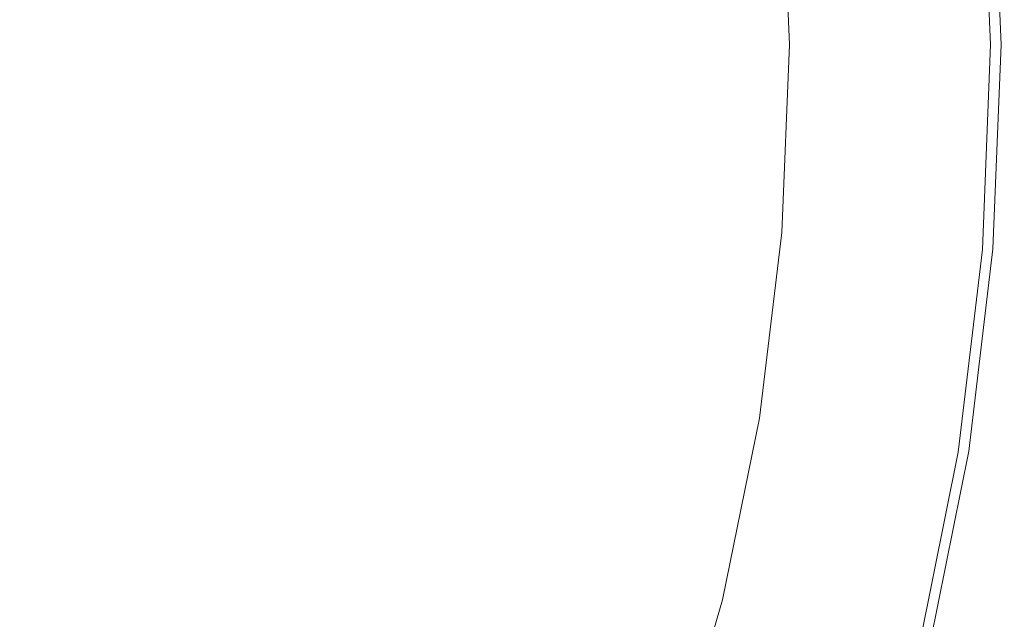
# Model space of a CAD drawing. Extents: x -421 to 1271, y -561 to 179.
# Drawn here: x 1129 to 1271, y -273 to -187 of the extents above; entities that cross this region are included whole.
import ezdxf

# ---------------------------------------------------------------- set-up
doc = ezdxf.new("R2010")
doc.units = 0
doc.header["$LTSCALE"] = 500
doc.header["$MEASUREMENT"] = 0
doc.layers.add('EXC-AKRYL', color=7, linetype='Continuous')
doc.layers.add('EXC-AKRYL-WH', color=7, linetype='Continuous')

msp = doc.modelspace()

# ---------------------------------------------------------------- linework, layer by layer
at = {"layer": 'EXC-AKRYL', "lineweight": 0}
for points, invisible_edges in [([(1193.18, -162.67, 464.61), (1216.71, -162.28, 528.77), (1194.34, -191, 464.63), (1193.18, -162.67, 464.61)], 15), ([(1217.88, -191, 528.81), (1194.34, -191, 464.63), (1216.71, -162.28, 528.77), (1217.88, -191, 528.81)], 15), ([(1216.71, -162.28, 528.77), (1236.94, -162, 586.46), (1217.88, -191, 528.81), (1216.71, -162.28, 528.77)], 15), ([(1238.11, -191, 586.5), (1217.88, -191, 528.81), (1236.94, -162, 586.46), (1238.11, -191, 586.5)], 15), ([(1236.94, -162, 586.46), (1252.56, -161.8, 632.24), (1238.11, -191, 586.5), (1236.94, -162, 586.46)], 15), ([(1253.73, -191, 632.29), (1238.11, -191, 586.5), (1252.56, -161.8, 632.24), (1253.73, -191, 632.29)], 15), ([(1262.26, -161.68, 660.68), (1263.43, -191, 660.74), (1252.56, -161.8, 632.24), (1262.26, -161.68, 660.68)], 15), ([(1253.73, -191, 632.29), (1252.56, -161.8, 632.24), (1263.43, -191, 660.74), (1253.73, -191, 632.29)], 15), ([(1267.4, -161.62, 675.96), (1268.57, -191, 676.03), (1262.26, -161.68, 660.68), (1267.4, -161.62, 675.96)], 14), ([(1263.43, -191, 660.74), (1262.26, -161.68, 660.68), (1268.57, -191, 676.03), (1263.43, -191, 660.74)], 15), ([(1141.44, -163.86, 338.59), (1167.66, -163.19, 399.41), (1142.57, -191, 338.59), (1141.44, -163.86, 338.59)], 15), ([(1168.81, -191, 399.42), (1142.57, -191, 338.59), (1167.66, -163.19, 399.41), (1168.81, -191, 399.42)], 15), ([(1167.66, -163.19, 399.41), (1193.18, -162.67, 464.61), (1168.81, -191, 399.42), (1167.66, -163.19, 399.41)], 15), ([(1194.34, -191, 464.63), (1168.81, -191, 399.42), (1193.18, -162.67, 464.61), (1194.34, -191, 464.63)], 15), ([(1114.56, -164.65, 281.83), (1141.44, -163.86, 338.59), (1115.68, -191, 281.83), (1114.56, -164.65, 281.83)], 15), ([(1142.57, -191, 338.59), (1115.68, -191, 281.83), (1141.44, -163.86, 338.59), (1142.57, -191, 338.59)], 15), ([(1114.56, -217.35, 281.83), (1115.68, -191, 281.83), (1141.44, -218.14, 338.59), (1114.56, -217.35, 281.83)], 15), ([(1142.57, -191, 338.59), (1141.44, -218.14, 338.59), (1115.68, -191, 281.83), (1142.57, -191, 338.59)], 15), ([(1141.44, -218.14, 338.59), (1142.57, -191, 338.59), (1167.66, -218.81, 399.41), (1141.44, -218.14, 338.59)], 15), ([(1168.81, -191, 399.42), (1167.66, -218.81, 399.41), (1142.57, -191, 338.59), (1168.81, -191, 399.42)], 15), ([(1193.18, -219.33, 464.61), (1167.66, -218.81, 399.41), (1194.34, -191, 464.63), (1193.18, -219.33, 464.61)], 15), ([(1168.81, -191, 399.42), (1194.34, -191, 464.63), (1167.66, -218.81, 399.41), (1168.81, -191, 399.42)], 15), ([(1194.34, -191, 464.63), (1217.88, -191, 528.81), (1193.18, -219.33, 464.61), (1194.34, -191, 464.63)], 15), ([(1216.71, -219.72, 528.77), (1193.18, -219.33, 464.61), (1217.88, -191, 528.81), (1216.71, -219.72, 528.77)], 15), ([(1236.94, -220, 586.46), (1216.71, -219.72, 528.77), (1238.11, -191, 586.5), (1236.94, -220, 586.46)], 15), ([(1217.88, -191, 528.81), (1238.11, -191, 586.5), (1216.71, -219.72, 528.77), (1217.88, -191, 528.81)], 15), ([(1238.11, -191, 586.5), (1253.73, -191, 632.29), (1236.94, -220, 586.46), (1238.11, -191, 586.5)], 15), ([(1252.56, -220.2, 632.24), (1236.94, -220, 586.46), (1253.73, -191, 632.29), (1252.56, -220.2, 632.24)], 15), ([(1252.56, -220.2, 632.24), (1253.73, -191, 632.29), (1262.26, -220.32, 660.68), (1252.56, -220.2, 632.24)], 15), ([(1263.43, -191, 660.74), (1262.26, -220.32, 660.68), (1253.73, -191, 632.29), (1263.43, -191, 660.74)], 15), ([(1262.26, -220.32, 660.68), (1263.43, -191, 660.74), (1267.4, -220.38, 675.96), (1262.26, -220.32, 660.68)], 15), ([(1268.57, -191, 676.03), (1267.4, -220.38, 675.96), (1263.43, -191, 660.74), (1268.57, -191, 676.03)], 14), ([(1111.38, -243.41, 281.83), (1114.56, -217.35, 281.83), (1138.2, -244.99, 338.57), (1111.38, -243.41, 281.83)], 15), ([(1141.44, -218.14, 338.59), (1138.2, -244.99, 338.57), (1114.56, -217.35, 281.83), (1141.44, -218.14, 338.59)], 15), ([(1138.2, -244.99, 338.57), (1141.44, -218.14, 338.59), (1164.35, -246.31, 399.37), (1138.2, -244.99, 338.57)], 15), ([(1167.66, -218.81, 399.41), (1164.35, -246.31, 399.37), (1141.44, -218.14, 338.59), (1167.66, -218.81, 399.41)], 15), ([(1167.66, -218.81, 399.41), (1193.18, -219.33, 464.61), (1164.35, -246.31, 399.37), (1167.66, -218.81, 399.41)], 15), ([(1189.83, -247.35, 464.54), (1164.35, -246.31, 399.37), (1193.18, -219.33, 464.61), (1189.83, -247.35, 464.54)], 15), ([(1193.18, -219.33, 464.61), (1216.71, -219.72, 528.77), (1189.83, -247.35, 464.54), (1193.18, -219.33, 464.61)], 15), ([(1213.32, -248.13, 528.66), (1189.83, -247.35, 464.54), (1216.71, -219.72, 528.77), (1213.32, -248.13, 528.66)], 15), ([(1216.71, -219.72, 528.77), (1236.94, -220, 586.46), (1213.32, -248.13, 528.66), (1216.71, -219.72, 528.77)], 15), ([(1233.51, -248.69, 586.3), (1213.32, -248.13, 528.66), (1236.94, -220, 586.46), (1233.51, -248.69, 586.3)], 15), ([(1236.94, -220, 586.46), (1252.56, -220.2, 632.24), (1233.51, -248.69, 586.3), (1236.94, -220, 586.46)], 15), ([(1249.11, -249.07, 632.05), (1233.51, -248.69, 586.3), (1252.56, -220.2, 632.24), (1249.11, -249.07, 632.05)], 15), ([(1249.11, -249.07, 632.05), (1252.56, -220.2, 632.24), (1258.8, -249.31, 660.46), (1249.11, -249.07, 632.05)], 15), ([(1262.26, -220.32, 660.68), (1258.8, -249.31, 660.46), (1252.56, -220.2, 632.24), (1262.26, -220.32, 660.68)], 15), ([(1258.8, -249.31, 660.46), (1262.26, -220.32, 660.68), (1263.93, -249.43, 675.74), (1258.8, -249.31, 660.46)], 15), ([(1267.4, -220.38, 675.96), (1263.93, -249.43, 675.74), (1262.26, -220.32, 660.68), (1267.4, -220.38, 675.96)], 14), ([(1106.3, -268.91, 281.82), (1111.38, -243.41, 281.83), (1133, -271.26, 338.55), (1106.3, -268.91, 281.82)], 15), ([(1138.2, -244.99, 338.57), (1133, -271.26, 338.55), (1111.38, -243.41, 281.83), (1138.2, -244.99, 338.57)], 15), ([(1133, -271.26, 338.55), (1138.2, -244.99, 338.57), (1159.05, -273.22, 399.31), (1133, -271.26, 338.55)], 15), ([(1164.35, -246.31, 399.37), (1159.05, -273.22, 399.31), (1138.2, -244.99, 338.57), (1164.35, -246.31, 399.37)], 15), ([(1164.35, -246.31, 399.37), (1189.83, -247.35, 464.54), (1159.05, -273.22, 399.31), (1164.35, -246.31, 399.37)], 15), ([(1184.42, -274.75, 464.42), (1159.05, -273.22, 399.31), (1189.83, -247.35, 464.54), (1184.42, -274.75, 464.42)], 15), ([(1189.83, -247.35, 464.54), (1213.32, -248.13, 528.66), (1184.42, -274.75, 464.42), (1189.83, -247.35, 464.54)], 15), ([(1207.81, -275.91, 528.46), (1184.42, -274.75, 464.42), (1213.32, -248.13, 528.66), (1207.81, -275.91, 528.46)], 15), ([(1213.32, -248.13, 528.66), (1233.51, -248.69, 586.3), (1207.81, -275.91, 528.46), (1213.32, -248.13, 528.66)], 15), ([(1227.92, -276.74, 586.03), (1207.81, -275.91, 528.46), (1233.51, -248.69, 586.3), (1227.92, -276.74, 586.03)], 15), ([(1233.51, -248.69, 586.3), (1249.11, -249.07, 632.05), (1227.92, -276.74, 586.03), (1233.51, -248.69, 586.3)], 15), ([(1243.45, -277.3, 631.7), (1227.92, -276.74, 586.03), (1249.11, -249.07, 632.05), (1243.45, -277.3, 631.7)], 15), ([(1243.45, -277.3, 631.7), (1249.11, -249.07, 632.05), (1253.1, -277.65, 660.08), (1243.45, -277.3, 631.7)], 15), ([(1258.8, -249.31, 660.46), (1253.1, -277.65, 660.08), (1249.11, -249.07, 632.05), (1258.8, -249.31, 660.46)], 15), ([(1253.1, -277.65, 660.08), (1258.8, -249.31, 660.46), (1258.21, -277.82, 675.34), (1253.1, -277.65, 660.08)], 15), ([(1263.93, -249.43, 675.74), (1258.21, -277.82, 675.34), (1258.8, -249.31, 660.46), (1263.93, -249.43, 675.74)], 14), ([(1133, -271.26, 338.55), (1126, -296.66, 338.51), (1106.3, -268.91, 281.82), (1133, -271.26, 338.55)], 15), ([(1126, -296.66, 338.51), (1133, -271.26, 338.55), (1151.88, -299.24, 399.21), (1126, -296.66, 338.51)], 15), ([(1159.05, -273.22, 399.31), (1151.88, -299.24, 399.21), (1133, -271.26, 338.55), (1159.05, -273.22, 399.31)], 15), ([(1159.05, -273.22, 399.31), (1184.42, -274.75, 464.42), (1151.88, -299.24, 399.21), (1159.05, -273.22, 399.31)], 15)]:
    msp.add_3dface(points, dxfattribs=dict(at, invisible_edges=invisible_edges))
at = {"layer": 'EXC-AKRYL-WH', "lineweight": 0}
for points, invisible_edges in [([(1246.18, -163.5, 685.66), (1263.03, -162.18, 685.42), (1264.19, -191, 685.5), (1246.18, -163.5, 685.66)], 15), ([(1263.03, -162.18, 685.42), (1265.89, -161.96, 685.38), (1264.19, -191, 685.5), (1263.03, -162.18, 685.42)], 15), ([(1264.19, -191, 685.5), (1265.89, -161.96, 685.38), (1267.05, -191, 685.46), (1264.19, -191, 685.5)], 15), ([(1265.89, -161.96, 685.38), (1267.81, -161.8, 685.2), (1267.05, -191, 685.46), (1265.89, -161.96, 685.38)], 15), ([(1267.05, -191, 685.46), (1267.81, -161.8, 685.2), (1268.97, -191, 685.28), (1267.05, -191, 685.46)], 15), ([(1267.4, -161.62, 675.96), (1270.49, -191, 682.35), (1269.32, -161.62, 682.28), (1267.4, -161.62, 675.96)], 15), ([(1268.57, -191, 676.03), (1270.49, -191, 682.35), (1267.4, -161.62, 675.96), (1268.57, -191, 676.03)], 11), ([(1267.81, -161.8, 685.2), (1268.92, -161.7, 684.73), (1268.97, -191, 685.28), (1267.81, -161.8, 685.2)], 15), ([(1269.38, -161.65, 683.81), (1270.09, -191, 684.8), (1268.92, -161.7, 684.73), (1269.38, -161.65, 683.81)], 15), ([(1268.97, -191, 685.28), (1268.92, -161.7, 684.73), (1270.09, -191, 684.8), (1268.97, -191, 685.28)], 13), ([(1269.32, -161.62, 682.28), (1270.55, -191, 683.88), (1269.38, -161.65, 683.81), (1269.32, -161.62, 682.28)], 15), ([(1270.49, -191, 682.35), (1270.55, -191, 683.88), (1269.32, -161.62, 682.28), (1270.49, -191, 682.35)], 15), ([(1270.55, -191, 683.88), (1270.09, -191, 684.8), (1269.38, -161.65, 683.81), (1270.55, -191, 683.88)], 15), ([(1241.29, -163.88, 685.57), (1243.33, -163.73, 685.7), (1242.39, -191, 685.66), (1241.29, -163.88, 685.57)], 15), ([(1242.39, -191, 685.66), (1243.33, -163.73, 685.7), (1244.43, -191, 685.79), (1242.39, -191, 685.66)], 15), ([(1243.33, -163.73, 685.7), (1246.18, -163.5, 685.66), (1244.43, -191, 685.79), (1243.33, -163.73, 685.7)], 15), ([(1244.43, -191, 685.79), (1246.18, -163.5, 685.66), (1247.29, -191, 685.75), (1244.43, -191, 685.79)], 15), ([(1247.29, -191, 685.75), (1246.18, -163.5, 685.66), (1264.19, -191, 685.5), (1247.29, -191, 685.75)], 15), ([(1114.45, -165.65, 411.28), (1145.66, -165.15, 474.04), (1115.5, -191.01, 411.3), (1114.45, -165.65, 411.28)], 15), ([(1145.66, -165.15, 474.04), (1146.72, -191.01, 474.08), (1115.5, -191.01, 411.3), (1145.66, -165.15, 474.04)], 15), ([(1145.66, -165.15, 474.04), (1174.05, -164.77, 535.57), (1146.72, -191.01, 474.08), (1145.66, -165.15, 474.04)], 15), ([(1174.05, -164.77, 535.57), (1175.13, -191, 535.62), (1146.72, -191.01, 474.08), (1174.05, -164.77, 535.57)], 15), ([(1174.05, -164.77, 535.57), (1198.23, -164.5, 590.76), (1175.13, -191, 535.62), (1174.05, -164.77, 535.57)], 15), ([(1198.23, -164.5, 590.76), (1199.32, -191, 590.83), (1175.13, -191, 535.62), (1198.23, -164.5, 590.76)], 15), ([(1198.23, -164.5, 590.76), (1216.81, -164.32, 634.54), (1199.32, -191, 590.83), (1198.23, -164.5, 590.76)], 15), ([(1216.81, -164.32, 634.54), (1217.89, -191, 634.61), (1199.32, -191, 590.83), (1216.81, -164.32, 634.54)], 15), ([(1216.81, -164.32, 634.54), (1228.37, -164.21, 661.8), (1217.89, -191, 634.61), (1216.81, -164.32, 634.54)], 15), ([(1228.37, -164.21, 661.8), (1229.46, -191, 661.88), (1217.89, -191, 634.61), (1228.37, -164.21, 661.8)], 15), ([(1228.37, -164.21, 661.8), (1234.7, -164.14, 676.51), (1229.46, -191, 661.88), (1228.37, -164.21, 661.8)], 15), ([(1234.7, -164.14, 676.51), (1235.79, -191, 676.6), (1229.46, -191, 661.88), (1234.7, -164.14, 676.51)], 15), ([(1234.7, -164.14, 676.51), (1237.54, -164.09, 682.66), (1235.79, -191, 676.6), (1234.7, -164.14, 676.51)], 15), ([(1237.54, -164.09, 682.66), (1238.63, -191, 682.74), (1235.79, -191, 676.6), (1237.54, -164.09, 682.66)], 15), ([(1237.54, -164.09, 682.66), (1238.66, -164.05, 684.2), (1238.63, -191, 682.74), (1237.54, -164.09, 682.66)], 15), ([(1238.66, -164.05, 684.2), (1239.75, -191, 684.29), (1238.63, -191, 682.74), (1238.66, -164.05, 684.2)], 15), ([(1238.66, -164.05, 684.2), (1239.82, -163.99, 685.13), (1239.75, -191, 684.29), (1238.66, -164.05, 684.2)], 11), ([(1239.75, -191, 684.29), (1239.82, -163.99, 685.13), (1240.92, -191, 685.21), (1239.75, -191, 684.29)], 15), ([(1239.82, -163.99, 685.13), (1241.29, -163.88, 685.57), (1240.92, -191, 685.21), (1239.82, -163.99, 685.13)], 15), ([(1240.92, -191, 685.21), (1241.29, -163.88, 685.57), (1242.39, -191, 685.66), (1240.92, -191, 685.21)], 15), ([(1115.5, -191.01, 411.3), (1146.72, -191.01, 474.08), (1114.48, -216.36, 411.26), (1115.5, -191.01, 411.3)], 15), ([(1114.48, -216.36, 411.26), (1146.72, -191.01, 474.08), (1145.68, -216.86, 474.03), (1114.48, -216.36, 411.26)], 15), ([(1146.72, -191.01, 474.08), (1175.13, -191, 535.62), (1145.68, -216.86, 474.03), (1146.72, -191.01, 474.08)], 15), ([(1145.68, -216.86, 474.03), (1175.13, -191, 535.62), (1174.07, -217.24, 535.56), (1145.68, -216.86, 474.03)], 15), ([(1175.13, -191, 535.62), (1199.32, -191, 590.83), (1174.07, -217.24, 535.56), (1175.13, -191, 535.62)], 15), ([(1174.07, -217.24, 535.56), (1199.32, -191, 590.83), (1198.25, -217.5, 590.76), (1174.07, -217.24, 535.56)], 15), ([(1199.32, -191, 590.83), (1217.89, -191, 634.61), (1198.25, -217.5, 590.76), (1199.32, -191, 590.83)], 15), ([(1198.25, -217.5, 590.76), (1217.89, -191, 634.61), (1216.81, -217.68, 634.53), (1198.25, -217.5, 590.76)], 15), ([(1217.89, -191, 634.61), (1228.38, -217.8, 661.79), (1216.81, -217.68, 634.53), (1217.89, -191, 634.61)], 15), ([(1217.89, -191, 634.61), (1229.46, -191, 661.88), (1228.38, -217.8, 661.79), (1217.89, -191, 634.61)], 15), ([(1229.46, -191, 661.88), (1234.7, -217.86, 676.51), (1228.38, -217.8, 661.79), (1229.46, -191, 661.88)], 15), ([(1229.46, -191, 661.88), (1235.79, -191, 676.6), (1234.7, -217.86, 676.51), (1229.46, -191, 661.88)], 15), ([(1235.79, -191, 676.6), (1237.54, -217.91, 682.66), (1234.7, -217.86, 676.51), (1235.79, -191, 676.6)], 15), ([(1235.79, -191, 676.6), (1238.63, -191, 682.74), (1237.54, -217.91, 682.66), (1235.79, -191, 676.6)], 15), ([(1238.63, -191, 682.74), (1238.66, -217.95, 684.2), (1237.54, -217.91, 682.66), (1238.63, -191, 682.74)], 15), ([(1238.63, -191, 682.74), (1239.75, -191, 684.29), (1238.66, -217.95, 684.2), (1238.63, -191, 682.74)], 15), ([(1239.75, -191, 684.29), (1240.92, -191, 685.21), (1238.66, -217.95, 684.2), (1239.75, -191, 684.29)], 11), ([(1238.66, -217.95, 684.2), (1240.92, -191, 685.21), (1239.82, -218.01, 685.13), (1238.66, -217.95, 684.2)], 15), ([(1240.92, -191, 685.21), (1242.39, -191, 685.66), (1239.82, -218.01, 685.13), (1240.92, -191, 685.21)], 15), ([(1239.82, -218.01, 685.13), (1242.39, -191, 685.66), (1241.29, -218.12, 685.57), (1239.82, -218.01, 685.13)], 15), ([(1242.39, -191, 685.66), (1244.43, -191, 685.79), (1241.29, -218.12, 685.57), (1242.39, -191, 685.66)], 15), ([(1241.29, -218.12, 685.57), (1244.43, -191, 685.79), (1243.33, -218.27, 685.7), (1241.29, -218.12, 685.57)], 15), ([(1243.33, -218.27, 685.7), (1244.43, -191, 685.79), (1247.29, -191, 685.75), (1243.33, -218.27, 685.7)], 15), ([(1243.33, -218.27, 685.7), (1247.29, -191, 685.75), (1246.18, -218.5, 685.66), (1243.33, -218.27, 685.7)], 15), ([(1246.18, -218.5, 685.66), (1264.19, -191, 685.5), (1263.03, -219.82, 685.42), (1246.18, -218.5, 685.66)], 15), ([(1247.29, -191, 685.75), (1264.19, -191, 685.5), (1246.18, -218.5, 685.66), (1247.29, -191, 685.75)], 15), ([(1264.19, -191, 685.5), (1267.05, -191, 685.46), (1263.03, -219.82, 685.42), (1264.19, -191, 685.5)], 15), ([(1263.03, -219.82, 685.42), (1267.05, -191, 685.46), (1265.89, -220.04, 685.38), (1263.03, -219.82, 685.42)], 15), ([(1265.89, -220.04, 685.38), (1267.05, -191, 685.46), (1268.97, -191, 685.28), (1265.89, -220.04, 685.38)], 15), ([(1265.89, -220.04, 685.38), (1268.97, -191, 685.28), (1267.81, -220.2, 685.2), (1265.89, -220.04, 685.38)], 15), ([(1267.4, -220.38, 675.96), (1269.32, -220.38, 682.28), (1268.57, -191, 676.03), (1267.4, -220.38, 675.96)], 11), ([(1268.97, -191, 685.28), (1270.09, -191, 684.8), (1267.81, -220.2, 685.2), (1268.97, -191, 685.28)], 15), ([(1267.81, -220.2, 685.2), (1270.09, -191, 684.8), (1268.92, -220.3, 684.73), (1267.81, -220.2, 685.2)], 13), ([(1269.32, -220.38, 682.28), (1270.49, -191, 682.35), (1268.57, -191, 676.03), (1269.32, -220.38, 682.28)], 15), ([(1268.92, -220.3, 684.73), (1270.09, -191, 684.8), (1270.55, -191, 683.88), (1268.92, -220.3, 684.73)], 15), ([(1269.38, -220.35, 683.81), (1268.92, -220.3, 684.73), (1270.55, -191, 683.88), (1269.38, -220.35, 683.81)], 15), ([(1269.32, -220.38, 682.28), (1269.38, -220.35, 683.81), (1270.49, -191, 682.35), (1269.32, -220.38, 682.28)], 15), ([(1269.38, -220.35, 683.81), (1270.55, -191, 683.88), (1270.49, -191, 682.35), (1269.38, -220.35, 683.81)], 15), ([(1114.48, -216.36, 411.26), (1145.68, -216.86, 474.03), (1111.53, -241.42, 411.16), (1114.48, -216.36, 411.26)], 15), ([(1111.53, -241.42, 411.16), (1145.68, -216.86, 474.03), (1142.66, -242.41, 473.89), (1111.53, -241.42, 411.16)], 15), ([(1145.68, -216.86, 474.03), (1174.07, -217.24, 535.56), (1142.66, -242.41, 473.89), (1145.68, -216.86, 474.03)], 15), ([(1142.66, -242.41, 473.89), (1174.07, -217.24, 535.56), (1170.99, -243.15, 535.39), (1142.66, -242.41, 473.89)], 15), ([(1174.07, -217.24, 535.56), (1198.25, -217.5, 590.76), (1170.99, -243.15, 535.39), (1174.07, -217.24, 535.56)], 15), ([(1170.99, -243.15, 535.39), (1198.25, -217.5, 590.76), (1195.11, -243.69, 590.56), (1170.99, -243.15, 535.39)], 15), ([(1198.25, -217.5, 590.76), (1216.81, -217.68, 634.53), (1195.11, -243.69, 590.56), (1198.25, -217.5, 590.76)], 15), ([(1195.11, -243.69, 590.56), (1216.81, -217.68, 634.53), (1213.64, -244.05, 634.3), (1195.11, -243.69, 590.56)], 15), ([(1216.81, -217.68, 634.53), (1225.18, -244.27, 661.55), (1213.64, -244.05, 634.3), (1216.81, -217.68, 634.53)], 15), ([(1216.81, -217.68, 634.53), (1228.38, -217.8, 661.79), (1225.18, -244.27, 661.55), (1216.81, -217.68, 634.53)], 15), ([(1228.38, -217.8, 661.79), (1231.49, -244.41, 676.25), (1225.18, -244.27, 661.55), (1228.38, -217.8, 661.79)], 15), ([(1228.38, -217.8, 661.79), (1234.7, -217.86, 676.51), (1231.49, -244.41, 676.25), (1228.38, -217.8, 661.79)], 15), ([(1234.7, -217.86, 676.51), (1234.32, -244.5, 682.4), (1231.49, -244.41, 676.25), (1234.7, -217.86, 676.51)], 15), ([(1234.7, -217.86, 676.51), (1237.54, -217.91, 682.66), (1234.32, -244.5, 682.4), (1234.7, -217.86, 676.51)], 15), ([(1237.54, -217.91, 682.66), (1235.44, -244.58, 683.94), (1234.32, -244.5, 682.4), (1237.54, -217.91, 682.66)], 15), ([(1237.54, -217.91, 682.66), (1238.66, -217.95, 684.2), (1235.44, -244.58, 683.94), (1237.54, -217.91, 682.66)], 15), ([(1235.44, -244.58, 683.94), (1238.66, -217.95, 684.2), (1239.82, -218.01, 685.13), (1235.44, -244.58, 683.94)], 14), ([(1235.44, -244.58, 683.94), (1239.82, -218.01, 685.13), (1236.59, -244.71, 684.87), (1235.44, -244.58, 683.94)], 15), ([(1236.59, -244.71, 684.87), (1239.82, -218.01, 685.13), (1241.29, -218.12, 685.57), (1236.59, -244.71, 684.87)], 15), ([(1236.59, -244.71, 684.87), (1241.29, -218.12, 685.57), (1238.05, -244.91, 685.31), (1236.59, -244.71, 684.87)], 15), ([(1238.05, -244.91, 685.31), (1241.29, -218.12, 685.57), (1243.33, -218.27, 685.7), (1238.05, -244.91, 685.31)], 15), ([(1238.05, -244.91, 685.31), (1243.33, -218.27, 685.7), (1240.07, -245.22, 685.44), (1238.05, -244.91, 685.31)], 15), ([(1240.07, -245.22, 685.44), (1243.33, -218.27, 685.7), (1246.18, -218.5, 685.66), (1240.07, -245.22, 685.44)], 15), ([(1240.07, -245.22, 685.44), (1246.18, -218.5, 685.66), (1242.91, -245.67, 685.41), (1240.07, -245.22, 685.44)], 15), ([(1242.91, -245.67, 685.41), (1246.18, -218.5, 685.66), (1259.62, -248.32, 685.19), (1242.91, -245.67, 685.41)], 15), ([(1259.62, -248.32, 685.19), (1246.18, -218.5, 685.66), (1263.03, -219.82, 685.42), (1259.62, -248.32, 685.19)], 15), ([(1259.62, -248.32, 685.19), (1263.03, -219.82, 685.42), (1265.89, -220.04, 685.38), (1259.62, -248.32, 685.19)], 15), ([(1259.62, -248.32, 685.19), (1265.89, -220.04, 685.38), (1262.45, -248.77, 685.15), (1259.62, -248.32, 685.19)], 15), ([(1262.45, -248.77, 685.15), (1265.89, -220.04, 685.38), (1267.81, -220.2, 685.2), (1262.45, -248.77, 685.15)], 15), ([(1262.45, -248.77, 685.15), (1267.81, -220.2, 685.2), (1264.35, -249.07, 684.97), (1262.45, -248.77, 685.15)], 15), ([(1264.35, -249.07, 684.97), (1267.81, -220.2, 685.2), (1268.92, -220.3, 684.73), (1264.35, -249.07, 684.97)], 15), ([(1263.93, -249.43, 675.74), (1265.85, -249.44, 682.05), (1267.4, -220.38, 675.96), (1263.93, -249.43, 675.74)], 11), ([(1264.35, -249.07, 684.97), (1268.92, -220.3, 684.73), (1265.46, -249.27, 684.5), (1264.35, -249.07, 684.97)], 13), ([(1265.46, -249.27, 684.5), (1268.92, -220.3, 684.73), (1269.38, -220.35, 683.81), (1265.46, -249.27, 684.5)], 15), ([(1265.91, -249.38, 683.58), (1265.46, -249.27, 684.5), (1269.38, -220.35, 683.81), (1265.91, -249.38, 683.58)], 15), ([(1265.85, -249.44, 682.05), (1265.91, -249.38, 683.58), (1269.32, -220.38, 682.28), (1265.85, -249.44, 682.05)], 15), ([(1265.85, -249.44, 682.05), (1269.32, -220.38, 682.28), (1267.4, -220.38, 675.96), (1265.85, -249.44, 682.05)], 15), ([(1265.91, -249.38, 683.58), (1269.38, -220.35, 683.81), (1269.32, -220.38, 682.28), (1265.91, -249.38, 683.58)], 15), ([(1111.53, -241.42, 411.16), (1142.66, -242.41, 473.89), (1106.82, -265.86, 410.98), (1111.53, -241.42, 411.16)], 15), ([(1106.82, -265.86, 410.98), (1142.66, -242.41, 473.89), (1137.8, -267.34, 473.67), (1106.82, -265.86, 410.98)], 15), ([(1142.66, -242.41, 473.89), (1170.99, -243.15, 535.39), (1137.8, -267.34, 473.67), (1142.66, -242.41, 473.89)], 15), ([(1137.8, -267.34, 473.67), (1170.99, -243.15, 535.39), (1166, -268.45, 535.11), (1137.8, -267.34, 473.67)], 15), ([(1170.99, -243.15, 535.39), (1195.11, -243.69, 590.56), (1166, -268.45, 535.11), (1170.99, -243.15, 535.39)], 15), ([(1166, -268.45, 535.11), (1195.11, -243.69, 590.56), (1190.01, -269.24, 590.22), (1166, -268.45, 535.11)], 15), ([(1195.11, -243.69, 590.56), (1213.64, -244.05, 634.3), (1190.01, -269.24, 590.22), (1195.11, -243.69, 590.56)], 15), ([(1190.01, -269.24, 590.22), (1213.64, -244.05, 634.3), (1208.45, -269.78, 633.93), (1190.01, -269.24, 590.22)], 15), ([(1213.64, -244.05, 634.3), (1219.94, -270.12, 661.14), (1208.45, -269.78, 633.93), (1213.64, -244.05, 634.3)], 15), ([(1213.64, -244.05, 634.3), (1225.18, -244.27, 661.55), (1219.94, -270.12, 661.14), (1213.64, -244.05, 634.3)], 15), ([(1225.18, -244.27, 661.55), (1226.21, -270.32, 675.83), (1219.94, -270.12, 661.14), (1225.18, -244.27, 661.55)], 15), ([(1225.18, -244.27, 661.55), (1231.49, -244.41, 676.25), (1226.21, -270.32, 675.83), (1225.18, -244.27, 661.55)], 15), ([(1231.49, -244.41, 676.25), (1229.03, -270.45, 681.97), (1226.21, -270.32, 675.83), (1231.49, -244.41, 676.25)], 15), ([(1231.49, -244.41, 676.25), (1234.32, -244.5, 682.4), (1229.03, -270.45, 681.97), (1231.49, -244.41, 676.25)], 15), ([(1234.32, -244.5, 682.4), (1230.14, -270.58, 683.52), (1229.03, -270.45, 681.97), (1234.32, -244.5, 682.4)], 15), ([(1234.32, -244.5, 682.4), (1235.44, -244.58, 683.94), (1230.14, -270.58, 683.52), (1234.32, -244.5, 682.4)], 15), ([(1230.14, -270.58, 683.52), (1235.44, -244.58, 683.94), (1236.59, -244.71, 684.87), (1230.14, -270.58, 683.52)], 14), ([(1230.14, -270.58, 683.52), (1236.59, -244.71, 684.87), (1231.28, -270.77, 684.44), (1230.14, -270.58, 683.52)], 15), ([(1231.28, -270.77, 684.44), (1236.59, -244.71, 684.87), (1238.05, -244.91, 685.31), (1231.28, -270.77, 684.44)], 15), ([(1231.28, -270.77, 684.44), (1238.05, -244.91, 685.31), (1232.72, -271.07, 684.89), (1231.28, -270.77, 684.44)], 15), ([(1232.72, -271.07, 684.89), (1238.05, -244.91, 685.31), (1240.07, -245.22, 685.44), (1232.72, -271.07, 684.89)], 15), ([(1232.72, -271.07, 684.89), (1240.07, -245.22, 685.44), (1234.71, -271.54, 685.02), (1232.72, -271.07, 684.89)], 15), ([(1234.71, -271.54, 685.02), (1240.07, -245.22, 685.44), (1242.91, -245.67, 685.41), (1234.71, -271.54, 685.02)], 15), ([(1234.71, -271.54, 685.02), (1242.91, -245.67, 685.41), (1237.51, -272.21, 684.98), (1234.71, -271.54, 685.02)], 15), ([(1237.51, -272.21, 684.98), (1242.91, -245.67, 685.41), (1259.62, -248.32, 685.19), (1237.51, -272.21, 684.98)], 15), ([(1237.51, -272.21, 684.98), (1259.62, -248.32, 685.19), (1253.99, -276.17, 684.77), (1237.51, -272.21, 684.98)], 15), ([(1253.99, -276.17, 684.77), (1259.62, -248.32, 685.19), (1262.45, -248.77, 685.15), (1253.99, -276.17, 684.77)], 15), ([(1253.99, -276.17, 684.77), (1262.45, -248.77, 685.15), (1256.78, -276.84, 684.73), (1253.99, -276.17, 684.77)], 15), ([(1256.78, -276.84, 684.73), (1262.45, -248.77, 685.15), (1264.35, -249.07, 684.97), (1256.78, -276.84, 684.73)], 15), ([(1256.78, -276.84, 684.73), (1264.35, -249.07, 684.97), (1258.66, -277.3, 684.55), (1256.78, -276.84, 684.73)], 15), ([(1258.21, -277.82, 675.34), (1260.12, -277.85, 681.64), (1263.93, -249.43, 675.74), (1258.21, -277.82, 675.34)], 11), ([(1258.66, -277.3, 684.55), (1264.35, -249.07, 684.97), (1265.46, -249.27, 684.5), (1258.66, -277.3, 684.55)], 15), ([(1258.66, -277.3, 684.55), (1265.46, -249.27, 684.5), (1259.74, -277.59, 684.08), (1258.66, -277.3, 684.55)], 15), ([(1259.74, -277.59, 684.08), (1265.46, -249.27, 684.5), (1265.91, -249.38, 683.58), (1259.74, -277.59, 684.08)], 14), ([(1260.19, -277.76, 683.16), (1259.74, -277.59, 684.08), (1265.91, -249.38, 683.58), (1260.19, -277.76, 683.16)], 15), ([(1260.12, -277.85, 681.64), (1265.85, -249.44, 682.05), (1263.93, -249.43, 675.74), (1260.12, -277.85, 681.64)], 15), ([(1260.12, -277.85, 681.64), (1260.19, -277.76, 683.16), (1265.85, -249.44, 682.05), (1260.12, -277.85, 681.64)], 15), ([(1260.19, -277.76, 683.16), (1265.91, -249.38, 683.58), (1265.85, -249.44, 682.05), (1260.19, -277.76, 683.16)], 15), ([(1106.82, -265.86, 410.98), (1137.8, -267.34, 473.67), (1100.49, -289.38, 410.75), (1106.82, -265.86, 410.98)], 15), ([(1100.49, -289.38, 410.75), (1137.8, -267.34, 473.67), (1131.24, -291.33, 473.37), (1100.49, -289.38, 410.75)], 15), ([(1137.8, -267.34, 473.67), (1166, -268.45, 535.11), (1131.24, -291.33, 473.37), (1137.8, -267.34, 473.67)], 15), ([(1131.24, -291.33, 473.37), (1166, -268.45, 535.11), (1159.21, -292.8, 534.73), (1131.24, -291.33, 473.37)], 15), ([(1166, -268.45, 535.11), (1190.01, -269.24, 590.22), (1159.21, -292.8, 534.73), (1166, -268.45, 535.11)], 15), ([(1159.21, -292.8, 534.73), (1190.01, -269.24, 590.22), (1183.03, -293.85, 589.77), (1159.21, -292.8, 534.73)], 15), ([(1190.01, -269.24, 590.22), (1208.45, -269.78, 633.93), (1183.03, -293.85, 589.77), (1190.01, -269.24, 590.22)], 15), ([(1183.03, -293.85, 589.77), (1208.45, -269.78, 633.93), (1201.32, -294.57, 633.41), (1183.03, -293.85, 589.77)], 15), ([(1208.45, -269.78, 633.93), (1212.71, -295.01, 660.58), (1201.32, -294.57, 633.41), (1208.45, -269.78, 633.93)], 15), ([(1208.45, -269.78, 633.93), (1219.94, -270.12, 661.14), (1212.71, -295.01, 660.58), (1208.45, -269.78, 633.93)], 15), ([(1219.94, -270.12, 661.14), (1218.93, -295.28, 675.25), (1212.71, -295.01, 660.58), (1219.94, -270.12, 661.14)], 15), ([(1219.94, -270.12, 661.14), (1226.21, -270.32, 675.83), (1218.93, -295.28, 675.25), (1219.94, -270.12, 661.14)], 15), ([(1226.21, -270.32, 675.83), (1221.72, -295.45, 681.38), (1218.93, -295.28, 675.25), (1226.21, -270.32, 675.83)], 15), ([(1226.21, -270.32, 675.83), (1229.03, -270.45, 681.97), (1221.72, -295.45, 681.38), (1226.21, -270.32, 675.83)], 15), ([(1229.03, -270.45, 681.97), (1222.81, -295.62, 682.92), (1221.72, -295.45, 681.38), (1229.03, -270.45, 681.97)], 15), ([(1229.03, -270.45, 681.97), (1230.14, -270.58, 683.52), (1222.81, -295.62, 682.92), (1229.03, -270.45, 681.97)], 15), ([(1222.81, -295.62, 682.92), (1230.14, -270.58, 683.52), (1231.28, -270.77, 684.44), (1222.81, -295.62, 682.92)], 14), ([(1222.81, -295.62, 682.92), (1231.28, -270.77, 684.44), (1223.94, -295.87, 683.84), (1222.81, -295.62, 682.92)], 15), ([(1223.94, -295.87, 683.84), (1231.28, -270.77, 684.44), (1232.72, -271.07, 684.89), (1223.94, -295.87, 683.84)], 15), ([(1223.94, -295.87, 683.84), (1232.72, -271.07, 684.89), (1225.35, -296.28, 684.29), (1223.94, -295.87, 683.84)], 15), ([(1225.35, -296.28, 684.29), (1232.72, -271.07, 684.89), (1234.71, -271.54, 685.02), (1225.35, -296.28, 684.29)], 15), ([(1225.35, -296.28, 684.29), (1234.71, -271.54, 685.02), (1227.3, -296.89, 684.42), (1225.35, -296.28, 684.29)], 15), ([(1227.3, -296.89, 684.42), (1234.71, -271.54, 685.02), (1237.51, -272.21, 684.98), (1227.3, -296.89, 684.42)], 15), ([(1227.3, -296.89, 684.42), (1237.51, -272.21, 684.98), (1230.04, -297.78, 684.38), (1227.3, -296.89, 684.42)], 15), ([(1230.04, -297.78, 684.38), (1237.51, -272.21, 684.98), (1253.99, -276.17, 684.77), (1230.04, -297.78, 684.38)], 15)]:
    msp.add_3dface(points, dxfattribs=dict(at, invisible_edges=invisible_edges))

doc.saveas('drawing.dxf')
